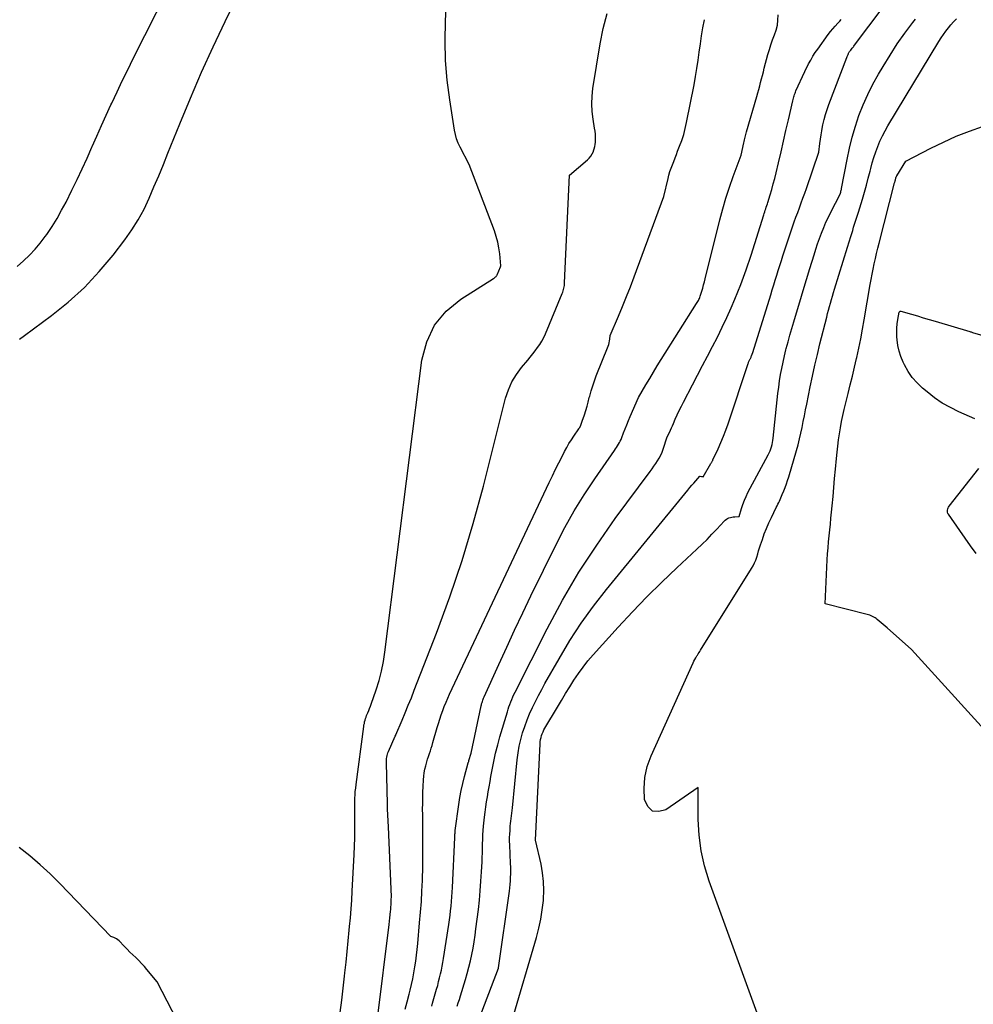
# Model space of a CAD drawing. Units: inches. Extents: x 2628043 to 2631011, y 1496279 to 1499099.
# Drawn here: x 2628858 to 2628959, y 1496939 to 1497043 of the extents above; entities that cross this region are included whole.
import ezdxf

# ---------------------------------------------------------------- set-up
doc = ezdxf.new("R2010")
doc.units = ezdxf.units.IN
doc.header["$MEASUREMENT"] = 0
doc.layers.add('Tile_2737_07_SE_contour_2ft', color=108, linetype='Continuous')

msp = doc.modelspace()

# ---------------------------------------------------------------- linework, layer by layer
at = {"layer": 'Tile_2737_07_SE_contour_2ft'}
for points in [[(2628858.09, 1497016.91, 7956), (2628858.75, 1497017.49, 7956), (2628859.39, 1497018.1, 7956), (2628859.99, 1497018.73, 7956), (2628860.54, 1497019.39, 7956), (2628861.07, 1497020.09, 7956), (2628861.22, 1497020.3, 7956), (2628861.78, 1497021.13, 7956), (2628862.31, 1497021.98, 7956), (2628862.8, 1497022.85, 7956), (2628863.26, 1497023.73, 7956), (2628863.88, 1497024.97, 7956), (2628864.43, 1497026.1, 7956), (2628864.96, 1497027.23, 7956), (2628865.49, 1497028.37, 7956), (2628866, 1497029.52, 7956), (2628866.03, 1497029.6, 7956), (2628866.52, 1497030.7, 7956), (2628867.02, 1497031.81, 7956), (2628867.51, 1497032.91, 7956), (2628868.02, 1497034.01, 7956), (2628868.1, 1497034.19, 7956), (2628868.66, 1497035.37, 7956), (2628869.22, 1497036.55, 7956), (2628869.8, 1497037.72, 7956), (2628870.38, 1497038.9, 7956), (2628879, 1497055.97, 7956)], [(2628892.27, 1496937.98, 7960), (2628892.44, 1496939.27, 7960), (2628892.59, 1496940.56, 7960), (2628892.74, 1496941.84, 7960), (2628892.77, 1496942.17, 7960), (2628892.9, 1496943.3, 7960), (2628893.01, 1496944.42, 7960), (2628893.13, 1496945.55, 7960), (2628893.23, 1496946.68, 7960), (2628893.27, 1496947.07, 7960), (2628893.35, 1496948, 7960), (2628893.43, 1496948.94, 7960), (2628893.49, 1496949.87, 7960), (2628893.54, 1496950.81, 7960), (2628893.74, 1496954.71, 7960), (2628893.78, 1496955.58, 7960), (2628893.81, 1496956.45, 7960), (2628893.82, 1496957.31, 7960), (2628893.82, 1496958.18, 7960), (2628893.81, 1496959.18, 7960), (2628893.81, 1496959.55, 7960), (2628893.81, 1496959.91, 7960), (2628893.81, 1496960.28, 7960), (2628893.83, 1496960.64, 7960), (2628893.84, 1496961, 7960), (2628893.87, 1496961.37, 7960), (2628893.91, 1496961.73, 7960), (2628893.95, 1496962.09, 7960), (2628894.77, 1496968.23, 7960), (2628894.79, 1496968.4, 7960), (2628894.83, 1496968.57, 7960), (2628894.86, 1496968.74, 7960), (2628894.91, 1496968.91, 7960), (2628894.95, 1496969.08, 7960), (2628895.01, 1496969.24, 7960), (2628895.07, 1496969.4, 7960), (2628895.14, 1496969.56, 7960), (2628895.2, 1496969.69, 7960), (2628895.3, 1496969.92, 7960), (2628895.39, 1496970.15, 7960), (2628895.48, 1496970.38, 7960), (2628895.56, 1496970.61, 7960), (2628896.08, 1496972.11, 7960), (2628896.38, 1496973.09, 7960), (2628896.65, 1496974.09, 7960), (2628896.85, 1496975.1, 7960), (2628897.01, 1496976.12, 7960), (2628900.92, 1497007.01, 7960), (2628901.44, 1497008.94, 7960), (2628902.25, 1497010.69, 7960), (2628903.5, 1497012.17, 7960), (2628905.03, 1497013.46, 7960), (2628908.49, 1497015.63, 7960), (2628908.55, 1497015.67, 7960), (2628908.61, 1497015.71, 7960), (2628908.67, 1497015.76, 7960), (2628908.72, 1497015.81, 7960), (2628908.77, 1497015.86, 7960), (2628908.82, 1497015.91, 7960), (2628908.86, 1497015.97, 7960), (2628908.89, 1497016.04, 7960), (2628909.24, 1497016.87, 7960), (2628909.26, 1497016.98, 7960), (2628909.15, 1497018.25, 7960), (2628909.07, 1497018.87, 7960), (2628908.95, 1497019.48, 7960), (2628908.79, 1497020.08, 7960), (2628908.59, 1497020.67, 7960), (2628905.93, 1497027.71, 7960), (2628904.97, 1497029.53, 7960), (2628904.77, 1497029.96, 7960), (2628904.59, 1497030.41, 7960), (2628904.47, 1497030.87, 7960), (2628904.37, 1497031.34, 7960), (2628903.86, 1497034.53, 7960), (2628903.6, 1497036.61, 7960), (2628903.42, 1497038.69, 7960), (2628903.37, 1497040.78, 7960), (2628903.41, 1497042.87, 7960), (2628903.79, 1497051.17, 7960)], [(2628906.79, 1496936.85, 7970), (2628909.01, 1496942.67, 7970), (2628909.01, 1496942.7, 7970), (2628910.17, 1496950.8, 7970), (2628910.21, 1496951.17, 7970), (2628910.25, 1496951.53, 7970), (2628910.28, 1496951.9, 7970), (2628910.3, 1496952.27, 7970), (2628910.31, 1496952.64, 7970), (2628910.31, 1496953, 7970), (2628910.31, 1496953.37, 7970), (2628910.3, 1496953.74, 7970), (2628910.21, 1496955.73, 7970), (2628910.2, 1496956.1, 7970), (2628910.2, 1496956.48, 7970), (2628910.21, 1496956.85, 7970), (2628910.24, 1496957.22, 7970), (2628910.25, 1496957.4, 7970), (2628910.27, 1496957.68, 7970), (2628910.3, 1496957.96, 7970), (2628910.33, 1496958.24, 7970), (2628910.37, 1496958.52, 7970), (2628910.4, 1496958.8, 7970), (2628910.44, 1496959.08, 7970), (2628910.47, 1496959.36, 7970), (2628910.5, 1496959.64, 7970), (2628911, 1496964.72, 7970), (2628911.1, 1496965.44, 7970), (2628911.22, 1496966.15, 7970), (2628911.38, 1496966.86, 7970), (2628911.57, 1496967.56, 7970), (2628911.8, 1496968.25, 7970), (2628912.04, 1496968.93, 7970), (2628912.32, 1496969.59, 7970), (2628912.61, 1496970.24, 7970), (2628912.93, 1496970.89, 7970), (2628913.26, 1496971.53, 7970), (2628913.6, 1496972.16, 7970), (2628913.94, 1496972.79, 7970), (2628915.43, 1496975.41, 7970), (2628916.57, 1496977.32, 7970), (2628917.78, 1496979.18, 7970), (2628919.08, 1496980.97, 7970), (2628920.44, 1496982.73, 7970), (2628929.06, 1496993.26, 7970), (2628929.26, 1496993.51, 7970), (2628929.47, 1496993.76, 7970), (2628929.69, 1496994, 7970), (2628929.9, 1496994.24, 7970), (2628930.34, 1496994.72, 7970), (2628930.37, 1496994.73, 7970), (2628930.5, 1496994.7, 7970), (2628930.52, 1496994.69, 7970), (2628930.54, 1496994.69, 7970), (2628930.56, 1496994.68, 7970), (2628930.58, 1496994.68, 7970), (2628930.69, 1496994.66, 7970), (2628931.5, 1496996.07, 7970), (2628931.53, 1496996.11, 7970), (2628931.56, 1496996.16, 7970), (2628931.58, 1496996.21, 7970), (2628931.61, 1496996.25, 7970), (2628931.64, 1496996.3, 7970), (2628931.66, 1496996.35, 7970), (2628931.69, 1496996.39, 7970), (2628931.71, 1496996.44, 7970), (2628932.27, 1496997.63, 7970), (2628932.56, 1496998.28, 7970), (2628932.84, 1496998.94, 7970), (2628933.09, 1496999.6, 7970), (2628933.33, 1497000.27, 7970), (2628935.44, 1497006.65, 7970), (2628935.47, 1497006.72, 7970), (2628935.49, 1497006.79, 7970), (2628935.52, 1497006.86, 7970), (2628935.55, 1497006.93, 7970), (2628935.59, 1497007, 7970), (2628935.62, 1497007.07, 7970), (2628935.65, 1497007.13, 7970), (2628935.68, 1497007.19, 7970), (2628935.71, 1497007.26, 7970), (2628935.74, 1497007.32, 7970), (2628935.77, 1497007.38, 7970), (2628935.8, 1497007.45, 7970), (2628935.94, 1497007.79, 7970), (2628937.83, 1497013.91, 7970), (2628937.99, 1497014.43, 7970), (2628938.14, 1497014.95, 7970), (2628938.3, 1497015.47, 7970), (2628938.46, 1497015.98, 7970), (2628938.62, 1497016.5, 7970), (2628938.78, 1497017.02, 7970), (2628938.95, 1497017.53, 7970), (2628939.12, 1497018.05, 7970), (2628940.14, 1497021.11, 7970), (2628940.32, 1497021.62, 7970), (2628940.49, 1497022.13, 7970), (2628940.68, 1497022.63, 7970), (2628940.87, 1497023.13, 7970), (2628941.05, 1497023.64, 7970), (2628941.24, 1497024.14, 7970), (2628941.42, 1497024.65, 7970), (2628941.6, 1497025.16, 7970), (2628942.91, 1497029, 7970), (2628943.02, 1497029.91, 7970), (2628943.08, 1497030.37, 7970), (2628943.15, 1497030.82, 7970), (2628943.23, 1497031.27, 7970), (2628943.32, 1497031.73, 7970), (2628943.35, 1497031.91, 7970), (2628943.48, 1497032.45, 7970), (2628943.62, 1497032.99, 7970), (2628943.79, 1497033.52, 7970), (2628943.98, 1497034.04, 7970), (2628945.87, 1497039.03, 7970), (2628945.9, 1497039.11, 7970), (2628945.94, 1497039.2, 7970), (2628945.97, 1497039.28, 7970), (2628946.01, 1497039.37, 7970), (2628946.04, 1497039.41, 7970), (2628946.07, 1497039.47, 7970), (2628946.1, 1497039.53, 7970), (2628946.13, 1497039.58, 7970), (2628946.17, 1497039.64, 7970), (2628946.22, 1497039.72, 7970), (2628946.3, 1497039.81, 7970), (2628946.44, 1497039.99, 7970), (2628946.5, 1497040.07, 7970), (2628946.57, 1497040.15, 7970), (2628946.63, 1497040.23, 7970), (2628946.69, 1497040.31, 7970), (2628951.34, 1497046.53, 7970)], [(2628858.35, 1497009.21, 7958), (2628858.86, 1497009.6, 7958), (2628861.71, 1497011.71, 7958), (2628863.5, 1497013.15, 7958), (2628865.2, 1497014.69, 7958), (2628866.76, 1497016.36, 7958), (2628868.24, 1497018.12, 7958), (2628869.49, 1497019.74, 7958), (2628870.23, 1497020.79, 7958), (2628870.91, 1497021.86, 7958), (2628871.52, 1497022.98, 7958), (2628872.07, 1497024.14, 7958), (2628872.57, 1497025.32, 7958), (2628873.07, 1497026.5, 7958), (2628873.56, 1497027.69, 7958), (2628874.04, 1497028.88, 7958), (2628875.29, 1497032, 7958), (2628876.42, 1497034.73, 7958), (2628877.59, 1497037.45, 7958), (2628878.82, 1497040.15, 7958), (2628880.09, 1497042.82, 7958), (2628881.28, 1497045.26, 7958)], [(2628896.21, 1496937.33, 7962), (2628897.45, 1496947.29, 7962), (2628897.49, 1496947.63, 7962), (2628897.53, 1496947.98, 7962), (2628897.57, 1496948.33, 7962), (2628897.6, 1496948.69, 7962), (2628897.62, 1496948.84, 7962), (2628897.64, 1496949.11, 7962), (2628897.66, 1496949.39, 7962), (2628897.68, 1496949.66, 7962), (2628897.68, 1496949.94, 7962), (2628897.69, 1496950.21, 7962), (2628897.69, 1496950.49, 7962), (2628897.68, 1496950.76, 7962), (2628897.67, 1496951.04, 7962), (2628897.37, 1496957.61, 7962), (2628897.29, 1496959.48, 7962), (2628897.28, 1496959.62, 7962), (2628897.28, 1496959.76, 7962), (2628897.27, 1496959.9, 7962), (2628897.27, 1496960.05, 7962), (2628897.16, 1496964.41, 7962), (2628897.16, 1496964.56, 7962), (2628897.17, 1496964.71, 7962), (2628897.18, 1496964.86, 7962), (2628897.21, 1496965.01, 7962), (2628897.24, 1496965.16, 7962), (2628897.28, 1496965.3, 7962), (2628897.33, 1496965.45, 7962), (2628897.38, 1496965.59, 7962), (2628898.1, 1496967.23, 7962), (2628898.15, 1496967.32, 7962), (2628898.16, 1496967.34, 7962), (2628898.82, 1496968.91, 7962), (2628899.15, 1496969.7, 7962), (2628899.48, 1496970.49, 7962), (2628899.8, 1496971.28, 7962), (2628900.11, 1496972.07, 7962), (2628902.46, 1496978.1, 7962), (2628903.87, 1496981.94, 7962), (2628905.18, 1496985.8, 7962), (2628906.35, 1496989.71, 7962), (2628907.42, 1496993.66, 7962), (2628909.78, 1497002.99, 7962), (2628910.07, 1497003.87, 7962), (2628910.43, 1497004.7, 7962), (2628910.91, 1497005.48, 7962), (2628911.45, 1497006.22, 7962), (2628912.12, 1497007, 7962), (2628912.39, 1497007.32, 7962), (2628912.65, 1497007.65, 7962), (2628912.91, 1497007.98, 7962), (2628913.16, 1497008.32, 7962), (2628913.4, 1497008.67, 7962), (2628913.62, 1497009.02, 7962), (2628913.81, 1497009.39, 7962), (2628913.99, 1497009.78, 7962), (2628915.77, 1497014.04, 7962), (2628915.82, 1497014.18, 7962), (2628915.87, 1497014.32, 7962), (2628915.91, 1497014.46, 7962), (2628915.94, 1497014.6, 7962), (2628915.97, 1497014.74, 7962), (2628915.99, 1497014.89, 7962), (2628916, 1497015.03, 7962), (2628916.01, 1497015.18, 7962), (2628916.52, 1497026.58, 7962), (2628918.43, 1497028.19, 7962), (2628918.62, 1497028.38, 7962), (2628918.8, 1497028.59, 7962), (2628918.94, 1497028.82, 7962), (2628919.06, 1497029.07, 7962), (2628919.09, 1497029.14, 7962), (2628919.16, 1497029.37, 7962), (2628919.22, 1497029.59, 7962), (2628919.26, 1497029.82, 7962), (2628919.28, 1497030.06, 7962), (2628919.28, 1497030.24, 7962), (2628919.28, 1497030.56, 7962), (2628919.27, 1497030.89, 7962), (2628919.24, 1497031.21, 7962), (2628919.19, 1497031.53, 7962), (2628919.03, 1497032.51, 7962), (2628918.94, 1497033.32, 7962), (2628918.9, 1497034.13, 7962), (2628918.93, 1497034.94, 7962), (2628919.02, 1497035.75, 7962), (2628919.77, 1497040.47, 7962), (2628920.1, 1497042.08, 7962), (2628920.51, 1497043.66, 7962)], [(2628901.96, 1496938.66, 7966), (2628902.05, 1496938.98, 7966), (2628902.48, 1496940.45, 7966), (2628902.59, 1496940.85, 7966), (2628902.69, 1496941.25, 7966), (2628902.79, 1496941.65, 7966), (2628902.89, 1496942.06, 7966), (2628902.98, 1496942.46, 7966), (2628903.06, 1496942.87, 7966), (2628903.13, 1496943.28, 7966), (2628903.2, 1496943.69, 7966), (2628903.76, 1496947.3, 7966), (2628903.83, 1496947.78, 7966), (2628903.9, 1496948.27, 7966), (2628903.96, 1496948.75, 7966), (2628904.01, 1496949.24, 7966), (2628904.05, 1496949.73, 7966), (2628904.09, 1496950.21, 7966), (2628904.12, 1496950.7, 7966), (2628904.15, 1496951.19, 7966), (2628904.39, 1496956.48, 7966), (2628904.4, 1496956.58, 7966), (2628904.4, 1496956.67, 7966), (2628904.4, 1496956.77, 7966), (2628904.41, 1496956.86, 7966), (2628904.42, 1496956.96, 7966), (2628904.42, 1496957.05, 7966), (2628904.43, 1496957.15, 7966), (2628904.44, 1496957.24, 7966), (2628904.82, 1496959.99, 7966), (2628904.94, 1496960.74, 7966), (2628905.07, 1496961.48, 7966), (2628905.24, 1496962.22, 7966), (2628905.43, 1496962.96, 7966), (2628905.82, 1496964.38, 7966), (2628905.82, 1496964.4, 7966), (2628905.83, 1496964.42, 7966), (2628905.84, 1496964.45, 7966), (2628905.84, 1496964.47, 7966), (2628905.87, 1496964.55, 7966), (2628905.88, 1496964.58, 7966), (2628905.88, 1496964.6, 7966), (2628905.89, 1496964.62, 7966), (2628905.89, 1496964.64, 7966), (2628906.13, 1496965.42, 7966), (2628907.18, 1496970.41, 7966), (2628907.21, 1496970.53, 7966), (2628907.24, 1496970.65, 7966), (2628907.28, 1496970.77, 7966), (2628907.32, 1496970.89, 7966), (2628907.36, 1496971.01, 7966), (2628907.41, 1496971.13, 7966), (2628907.45, 1496971.24, 7966), (2628907.5, 1496971.36, 7966), (2628909.05, 1496974.79, 7966), (2628909.89, 1496976.62, 7966), (2628910.73, 1496978.44, 7966), (2628911.59, 1496980.26, 7966), (2628912.46, 1496982.06, 7966), (2628915.11, 1496987.49, 7966), (2628916.04, 1496989.28, 7966), (2628917.02, 1496991.05, 7966), (2628918.08, 1496992.76, 7966), (2628919.2, 1496994.45, 7966), (2628921.28, 1496997.44, 7966), (2628921.4, 1496997.6, 7966), (2628921.51, 1496997.77, 7966), (2628921.61, 1496997.93, 7966), (2628921.72, 1496998.1, 7966), (2628921.82, 1496998.27, 7966), (2628921.91, 1496998.44, 7966), (2628921.99, 1496998.61, 7966), (2628922.07, 1496998.8, 7966), (2628922.26, 1496999.3, 7966), (2628922.43, 1496999.74, 7966), (2628922.61, 1497000.17, 7966), (2628922.79, 1497000.6, 7966), (2628922.97, 1497001.03, 7966), (2628923.85, 1497003.03, 7966), (2628924.62, 1497004.39, 7966), (2628925.02, 1497005.07, 7966), (2628925.41, 1497005.74, 7966), (2628925.82, 1497006.41, 7966), (2628926.24, 1497007.07, 7966), (2628929.99, 1497012.98, 7966), (2628930.05, 1497013.08, 7966), (2628930.11, 1497013.19, 7966), (2628930.17, 1497013.3, 7966), (2628930.23, 1497013.41, 7966), (2628930.28, 1497013.52, 7966), (2628930.33, 1497013.64, 7966), (2628930.37, 1497013.76, 7966), (2628930.41, 1497013.87, 7966), (2628930.53, 1497014.29, 7966), (2628930.63, 1497014.62, 7966), (2628930.72, 1497014.95, 7966), (2628930.81, 1497015.28, 7966), (2628930.89, 1497015.61, 7966), (2628932.44, 1497021.83, 7966), (2628932.75, 1497023, 7966), (2628933.08, 1497024.15, 7966), (2628933.46, 1497025.3, 7966), (2628933.86, 1497026.44, 7966), (2628934.7, 1497028.7, 7966), (2628934.99, 1497030, 7966), (2628935.02, 1497030.14, 7966), (2628935.05, 1497030.29, 7966), (2628935.09, 1497030.44, 7966), (2628935.12, 1497030.58, 7966), (2628935.16, 1497030.73, 7966), (2628935.2, 1497030.88, 7966), (2628935.24, 1497031.02, 7966), (2628935.28, 1497031.17, 7966), (2628936.36, 1497034.9, 7966), (2628936.46, 1497035.27, 7966), (2628936.56, 1497035.64, 7966), (2628936.66, 1497036.01, 7966), (2628936.76, 1497036.39, 7966), (2628936.86, 1497036.76, 7966), (2628936.95, 1497037.13, 7966), (2628937.05, 1497037.51, 7966), (2628937.15, 1497037.88, 7966), (2628937.53, 1497039.32, 7966), (2628937.68, 1497039.85, 7966), (2628937.85, 1497040.37, 7966), (2628938.03, 1497040.89, 7966), (2628938.23, 1497041.4, 7966), (2628938.4, 1497041.92, 7966), (2628938.53, 1497042.44, 7966), (2628938.59, 1497042.98, 7966), (2628938.61, 1497043.52, 7966)], [(2628899.13, 1496938.32, 7964), (2628899.36, 1496939.12, 7964), (2628899.58, 1496939.93, 7964), (2628899.68, 1496940.34, 7964), (2628899.83, 1496940.95, 7964), (2628899.96, 1496941.56, 7964), (2628900.07, 1496942.18, 7964), (2628900.17, 1496942.8, 7964), (2628900.26, 1496943.42, 7964), (2628900.33, 1496944.04, 7964), (2628900.4, 1496944.66, 7964), (2628900.47, 1496945.29, 7964), (2628900.68, 1496947.46, 7964), (2628900.78, 1496948.58, 7964), (2628900.86, 1496949.71, 7964), (2628900.92, 1496950.83, 7964), (2628900.97, 1496951.96, 7964), (2628900.98, 1496952.19, 7964), (2628901.01, 1496953.21, 7964), (2628901.02, 1496954.22, 7964), (2628901.03, 1496955.23, 7964), (2628901.02, 1496956.25, 7964), (2628901.01, 1496957.06, 7964), (2628901.01, 1496957.67, 7964), (2628901, 1496958.27, 7964), (2628901, 1496958.88, 7964), (2628900.99, 1496959.48, 7964), (2628901, 1496960.09, 7964), (2628901.01, 1496960.69, 7964), (2628901.03, 1496961.29, 7964), (2628901.05, 1496961.9, 7964), (2628901.09, 1496962.6, 7964), (2628901.12, 1496962.98, 7964), (2628901.17, 1496963.34, 7964), (2628901.24, 1496963.71, 7964), (2628901.32, 1496964.07, 7964), (2628901.36, 1496964.21, 7964), (2628901.44, 1496964.5, 7964), (2628901.52, 1496964.79, 7964), (2628901.62, 1496965.08, 7964), (2628901.72, 1496965.37, 7964), (2628901.82, 1496965.65, 7964), (2628901.91, 1496965.94, 7964), (2628902, 1496966.23, 7964), (2628902.09, 1496966.53, 7964), (2628902.53, 1496968.12, 7964), (2628902.66, 1496968.57, 7964), (2628902.81, 1496969.02, 7964), (2628902.96, 1496969.47, 7964), (2628903.12, 1496969.92, 7964), (2628903.29, 1496970.36, 7964), (2628903.47, 1496970.8, 7964), (2628903.66, 1496971.23, 7964), (2628903.85, 1496971.66, 7964), (2628914.4, 1496994.07, 7964), (2628914.73, 1496994.77, 7964), (2628915.06, 1496995.45, 7964), (2628915.4, 1496996.14, 7964), (2628915.75, 1496996.82, 7964), (2628916.01, 1496997.33, 7964), (2628916.24, 1496997.75, 7964), (2628916.47, 1496998.17, 7964), (2628916.73, 1496998.57, 7964), (2628916.99, 1496998.97, 7964), (2628917.51, 1496999.72, 7964), (2628917.53, 1496999.74, 7964), (2628917.54, 1496999.76, 7964), (2628917.55, 1496999.78, 7964), (2628917.56, 1496999.8, 7964), (2628917.62, 1496999.88, 7964), (2628917.63, 1496999.9, 7964), (2628917.64, 1496999.92, 7964), (2628917.65, 1496999.94, 7964), (2628917.66, 1496999.96, 7964), (2628917.73, 1497000.12, 7964), (2628917.77, 1497000.23, 7964), (2628917.81, 1497000.33, 7964), (2628917.84, 1497000.44, 7964), (2628917.88, 1497000.54, 7964), (2628918.11, 1497001.22, 7964), (2628918.25, 1497001.67, 7964), (2628918.39, 1497002.12, 7964), (2628918.52, 1497002.57, 7964), (2628918.63, 1497003.03, 7964), (2628918.68, 1497003.2, 7964), (2628918.83, 1497003.75, 7964), (2628918.99, 1497004.28, 7964), (2628919.17, 1497004.81, 7964), (2628919.37, 1497005.34, 7964), (2628920.62, 1497008.47, 7964), (2628920.68, 1497008.65, 7964), (2628920.74, 1497008.84, 7964), (2628920.77, 1497009.03, 7964), (2628920.8, 1497009.22, 7964), (2628920.84, 1497009.61, 7964), (2628921.73, 1497011.66, 7964), (2628922.16, 1497012.69, 7964), (2628922.58, 1497013.73, 7964), (2628922.99, 1497014.77, 7964), (2628923.38, 1497015.81, 7964), (2628926.51, 1497024.32, 7964), (2628926.96, 1497026.2, 7964), (2628927.06, 1497026.58, 7964), (2628927.16, 1497026.95, 7964), (2628927.28, 1497027.31, 7964), (2628927.42, 1497027.67, 7964), (2628927.56, 1497028.03, 7964), (2628927.7, 1497028.39, 7964), (2628927.84, 1497028.75, 7964), (2628927.98, 1497029.1, 7964), (2628928.19, 1497029.62, 7964), (2628928.42, 1497030.24, 7964), (2628928.62, 1497030.86, 7964), (2628928.79, 1497031.5, 7964), (2628928.93, 1497032.14, 7964), (2628929.72, 1497036.14, 7964), (2628929.87, 1497037, 7964), (2628930.02, 1497037.86, 7964), (2628930.15, 1497038.72, 7964), (2628930.26, 1497039.58, 7964), (2628930.38, 1497040.45, 7964), (2628930.51, 1497041.31, 7964), (2628930.66, 1497042.16, 7964), (2628930.83, 1497043.02, 7964)], [(2628904.64, 1496938.66, 7968), (2628904.77, 1496939.02, 7968), (2628904.89, 1496939.37, 7968), (2628905, 1496939.73, 7968), (2628905.52, 1496941.46, 7968), (2628905.71, 1496942.12, 7968), (2628905.89, 1496942.78, 7968), (2628906.05, 1496943.45, 7968), (2628906.2, 1496944.12, 7968), (2628906.33, 1496944.79, 7968), (2628906.45, 1496945.47, 7968), (2628906.55, 1496946.15, 7968), (2628906.64, 1496946.83, 7968), (2628906.89, 1496948.87, 7968), (2628907, 1496949.87, 7968), (2628907.1, 1496950.87, 7968), (2628907.17, 1496951.86, 7968), (2628907.23, 1496952.86, 7968), (2628907.28, 1496953.91, 7968), (2628907.3, 1496954.39, 7968), (2628907.32, 1496954.86, 7968), (2628907.33, 1496955.34, 7968), (2628907.33, 1496955.81, 7968), (2628907.35, 1496956.29, 7968), (2628907.37, 1496956.76, 7968), (2628907.4, 1496957.23, 7968), (2628907.44, 1496957.7, 7968), (2628907.54, 1496958.65, 7968), (2628907.61, 1496959.19, 7968), (2628907.68, 1496959.73, 7968), (2628907.76, 1496960.26, 7968), (2628907.85, 1496960.8, 7968), (2628907.94, 1496961.34, 7968), (2628908.03, 1496961.87, 7968), (2628908.13, 1496962.41, 7968), (2628908.22, 1496962.94, 7968), (2628908.35, 1496963.65, 7968), (2628908.53, 1496964.54, 7968), (2628908.72, 1496965.42, 7968), (2628908.94, 1496966.29, 7968), (2628909.18, 1496967.16, 7968), (2628909.96, 1496969.79, 7968), (2628910.04, 1496970.06, 7968), (2628910.13, 1496970.32, 7968), (2628910.22, 1496970.58, 7968), (2628910.32, 1496970.84, 7968), (2628910.43, 1496971.1, 7968), (2628910.54, 1496971.36, 7968), (2628910.66, 1496971.61, 7968), (2628910.78, 1496971.86, 7968), (2628914.18, 1496978.57, 7968), (2628915.8, 1496981.6, 7968), (2628917.53, 1496984.56, 7968), (2628919.41, 1496987.43, 7968), (2628921.38, 1496990.24, 7968), (2628925.06, 1496995.21, 7968), (2628925.27, 1496995.49, 7968), (2628925.47, 1496995.77, 7968), (2628925.67, 1496996.06, 7968), (2628925.86, 1496996.35, 7968), (2628926.04, 1496996.64, 7968), (2628926.21, 1496996.95, 7968), (2628926.34, 1496997.27, 7968), (2628926.46, 1496997.59, 7968), (2628926.88, 1496998.89, 7968), (2628927.11, 1496999.36, 7968), (2628927.22, 1496999.59, 7968), (2628927.33, 1496999.83, 7968), (2628927.44, 1497000.06, 7968), (2628927.54, 1497000.3, 7968), (2628927.73, 1497000.75, 7968), (2628927.94, 1497001.21, 7968), (2628928.15, 1497001.67, 7968), (2628928.37, 1497002.12, 7968), (2628928.6, 1497002.57, 7968), (2628929.54, 1497004.4, 7968), (2628930.07, 1497005.41, 7968), (2628930.6, 1497006.42, 7968), (2628931.14, 1497007.42, 7968), (2628931.67, 1497008.43, 7968), (2628932.2, 1497009.44, 7968), (2628932.7, 1497010.47, 7968), (2628933.18, 1497011.5, 7968), (2628933.64, 1497012.54, 7968), (2628934.03, 1497013.46, 7968), (2628934.34, 1497014.23, 7968), (2628934.65, 1497015, 7968), (2628934.94, 1497015.78, 7968), (2628935.22, 1497016.55, 7968), (2628935.77, 1497018.12, 7968), (2628937.09, 1497022.36, 7968), (2628937.14, 1497022.53, 7968), (2628937.19, 1497022.69, 7968), (2628937.25, 1497022.86, 7968), (2628937.3, 1497023.02, 7968), (2628937.36, 1497023.19, 7968), (2628937.41, 1497023.35, 7968), (2628937.47, 1497023.52, 7968), (2628937.52, 1497023.68, 7968), (2628937.77, 1497024.49, 7968), (2628937.94, 1497025.07, 7968), (2628938.1, 1497025.64, 7968), (2628938.25, 1497026.22, 7968), (2628938.4, 1497026.8, 7968), (2628938.66, 1497027.89, 7968), (2628938.92, 1497029.02, 7968), (2628939.18, 1497030.16, 7968), (2628939.44, 1497031.29, 7968), (2628939.7, 1497032.42, 7968), (2628940.16, 1497034.44, 7968), (2628940.19, 1497034.58, 7968), (2628940.23, 1497034.71, 7968), (2628940.27, 1497034.84, 7968), (2628940.31, 1497034.97, 7968), (2628940.35, 1497035.1, 7968), (2628940.4, 1497035.23, 7968), (2628940.45, 1497035.35, 7968), (2628940.5, 1497035.48, 7968), (2628941.42, 1497037.53, 7968), (2628941.84, 1497038.35, 7968), (2628942.06, 1497038.75, 7968), (2628942.29, 1497039.15, 7968), (2628942.54, 1497039.53, 7968), (2628942.8, 1497039.91, 7968), (2628943.91, 1497041.45, 7968), (2628944.15, 1497041.76, 7968), (2628944.39, 1497042.06, 7968), (2628944.65, 1497042.35, 7968), (2628944.91, 1497042.64, 7968), (2628945.14, 1497042.87, 7968), (2628945.29, 1497043.04, 7968)], [(2628907.88, 1496928.41, 7972), (2628913.03, 1496945.92, 7972), (2628913.28, 1496946.89, 7972), (2628913.5, 1496947.86, 7972), (2628913.65, 1496948.85, 7972), (2628913.77, 1496949.84, 7972), (2628913.78, 1496949.97, 7972), (2628913.82, 1496950.9, 7972), (2628913.8, 1496951.83, 7972), (2628913.69, 1496952.75, 7972), (2628913.53, 1496953.67, 7972), (2628912.93, 1496956.2, 7972), (2628913.42, 1496966.42, 7972), (2628913.44, 1496966.63, 7972), (2628913.47, 1496966.85, 7972), (2628913.52, 1496967.06, 7972), (2628913.58, 1496967.27, 7972), (2628913.66, 1496967.47, 7972), (2628913.74, 1496967.67, 7972), (2628913.83, 1496967.87, 7972), (2628913.94, 1496968.06, 7972), (2628915.25, 1496970.28, 7972), (2628915.68, 1496971, 7972), (2628916.11, 1496971.72, 7972), (2628916.56, 1496972.43, 7972), (2628917.01, 1496973.14, 7972), (2628917.48, 1496973.84, 7972), (2628917.97, 1496974.52, 7972), (2628918.49, 1496975.17, 7972), (2628919.04, 1496975.81, 7972), (2628921.7, 1496978.75, 7972), (2628923.2, 1496980.37, 7972), (2628924.72, 1496981.95, 7972), (2628926.29, 1496983.5, 7972), (2628927.88, 1496985.02, 7972), (2628930.02, 1496987.01, 7972), (2628930.56, 1496987.52, 7972), (2628931.09, 1496988.04, 7972), (2628931.6, 1496988.57, 7972), (2628932.11, 1496989.11, 7972), (2628932.89, 1496989.96, 7972), (2628933, 1496990.07, 7972), (2628933.13, 1496990.17, 7972), (2628933.26, 1496990.25, 7972), (2628933.4, 1496990.31, 7972), (2628933.56, 1496990.36, 7972), (2628933.71, 1496990.4, 7972), (2628933.87, 1496990.42, 7972), (2628934.02, 1496990.43, 7972), (2628934.49, 1496990.44, 7972), (2628934.74, 1496991.31, 7972), (2628934.88, 1496991.74, 7972), (2628935.04, 1496992.17, 7972), (2628935.22, 1496992.58, 7972), (2628935.42, 1496992.98, 7972), (2628937.56, 1496996.99, 7972), (2628937.66, 1496997.19, 7972), (2628937.75, 1496997.4, 7972), (2628937.84, 1496997.62, 7972), (2628937.91, 1496997.84, 7972), (2628937.97, 1496998.06, 7972), (2628938.02, 1496998.28, 7972), (2628938.06, 1496998.51, 7972), (2628938.09, 1496998.74, 7972), (2628938.51, 1497002.8, 7972), (2628938.58, 1497003.47, 7972), (2628938.67, 1497004.14, 7972), (2628938.76, 1497004.8, 7972), (2628938.87, 1497005.47, 7972), (2628938.99, 1497006.13, 7972), (2628939.13, 1497006.79, 7972), (2628939.28, 1497007.44, 7972), (2628939.44, 1497008.09, 7972), (2628939.47, 1497008.22, 7972), (2628939.66, 1497008.93, 7972), (2628939.86, 1497009.64, 7972), (2628940.06, 1497010.35, 7972), (2628940.27, 1497011.06, 7972), (2628940.55, 1497012, 7972), (2628940.9, 1497013.18, 7972), (2628941.26, 1497014.36, 7972), (2628941.62, 1497015.54, 7972), (2628941.98, 1497016.71, 7972), (2628942.42, 1497018.15, 7972), (2628942.6, 1497018.73, 7972), (2628942.79, 1497019.31, 7972), (2628942.99, 1497019.88, 7972), (2628943.2, 1497020.45, 7972), (2628943.43, 1497021.02, 7972), (2628943.67, 1497021.58, 7972), (2628943.93, 1497022.13, 7972), (2628944.2, 1497022.67, 7972), (2628945.18, 1497024.56, 7972), (2628945.24, 1497024.77, 7972), (2628945.26, 1497024.87, 7972), (2628945.29, 1497024.97, 7972), (2628945.31, 1497025.07, 7972), (2628945.33, 1497025.17, 7972), (2628945.9, 1497028.23, 7972), (2628946.15, 1497029.41, 7972), (2628946.43, 1497030.58, 7972), (2628946.78, 1497031.74, 7972), (2628947.16, 1497032.88, 7972), (2628947.61, 1497034, 7972), (2628948.09, 1497035.11, 7972), (2628948.64, 1497036.18, 7972), (2628949.22, 1497037.24, 7972), (2628949.72, 1497038.07, 7972), (2628950.46, 1497039.27, 7972), (2628951.22, 1497040.45, 7972), (2628952.03, 1497041.6, 7972), (2628952.87, 1497042.73, 7972), (2628953.13, 1497043.08, 7972)], [(2628938.35, 1496932.47, 7974), (2628931.3, 1496951.89, 7974), (2628930.82, 1496953.49, 7974), (2628930.45, 1496955.1, 7974), (2628930.25, 1496956.75, 7974), (2628930.16, 1496958.41, 7974), (2628930.16, 1496961.77, 7974), (2628926.73, 1496959.42, 7974), (2628925.98, 1496959.23, 7974), (2628925.33, 1496959.29, 7974), (2628924.85, 1496959.73, 7974), (2628924.49, 1496960.42, 7974), (2628924.48, 1496960.5, 7974), (2628924.42, 1496961.69, 7974), (2628924.49, 1496962.86, 7974), (2628924.76, 1496964, 7974), (2628925.16, 1496965.12, 7974), (2628929.61, 1496974.96, 7974), (2628929.7, 1496975.15, 7974), (2628929.8, 1496975.34, 7974), (2628929.91, 1496975.52, 7974), (2628930.02, 1496975.7, 7974), (2628930.08, 1496975.8, 7974), (2628930.16, 1496975.93, 7974), (2628930.24, 1496976.06, 7974), (2628930.33, 1496976.18, 7974), (2628930.41, 1496976.31, 7974), (2628935.81, 1496984.95, 7974), (2628935.97, 1496985.24, 7974), (2628936.12, 1496985.54, 7974), (2628936.25, 1496985.85, 7974), (2628936.35, 1496986.17, 7974), (2628936.45, 1496986.49, 7974), (2628936.55, 1496986.82, 7974), (2628936.65, 1496987.14, 7974), (2628936.76, 1496987.46, 7974), (2628936.94, 1496988.02, 7974), (2628937.15, 1496988.61, 7974), (2628937.38, 1496989.2, 7974), (2628937.63, 1496989.78, 7974), (2628937.9, 1496990.35, 7974), (2628938.42, 1496991.42, 7974), (2628938.5, 1496991.59, 7974), (2628938.58, 1496991.76, 7974), (2628938.67, 1496991.93, 7974), (2628938.75, 1496992.09, 7974), (2628938.83, 1496992.26, 7974), (2628938.9, 1496992.43, 7974), (2628938.98, 1496992.6, 7974), (2628939.05, 1496992.78, 7974), (2628939.21, 1496993.16, 7974), (2628939.35, 1496993.53, 7974), (2628939.49, 1496993.9, 7974), (2628939.61, 1496994.27, 7974), (2628939.73, 1496994.65, 7974), (2628940.55, 1496997.45, 7974), (2628940.72, 1496998.05, 7974), (2628940.88, 1496998.66, 7974), (2628941.02, 1496999.27, 7974), (2628941.15, 1496999.88, 7974), (2628941.27, 1497000.5, 7974), (2628941.4, 1497001.12, 7974), (2628941.52, 1497001.73, 7974), (2628941.64, 1497002.35, 7974), (2628942.01, 1497004.17, 7974), (2628942.25, 1497005.31, 7974), (2628942.5, 1497006.45, 7974), (2628942.76, 1497007.58, 7974), (2628943.04, 1497008.71, 7974), (2628943.75, 1497011.56, 7974), (2628943.85, 1497011.93, 7974), (2628943.94, 1497012.3, 7974), (2628944.05, 1497012.67, 7974), (2628944.15, 1497013.04, 7974), (2628944.26, 1497013.41, 7974), (2628944.37, 1497013.78, 7974), (2628944.48, 1497014.14, 7974), (2628944.59, 1497014.51, 7974), (2628945.96, 1497018.94, 7974), (2628946.3, 1497020.08, 7974), (2628946.4, 1497020.4, 7974), (2628946.5, 1497020.73, 7974), (2628946.6, 1497021.05, 7974), (2628946.7, 1497021.37, 7974), (2628946.8, 1497021.69, 7974), (2628946.9, 1497022.01, 7974), (2628947, 1497022.33, 7974), (2628947.1, 1497022.66, 7974), (2628947.52, 1497024.04, 7974), (2628947.74, 1497024.77, 7974), (2628947.95, 1497025.5, 7974), (2628948.15, 1497026.24, 7974), (2628948.34, 1497026.98, 7974), (2628948.41, 1497027.27, 7974), (2628948.57, 1497027.86, 7974), (2628948.75, 1497028.45, 7974), (2628948.94, 1497029.03, 7974), (2628949.15, 1497029.61, 7974), (2628949.38, 1497030.17, 7974), (2628949.64, 1497030.73, 7974), (2628949.92, 1497031.27, 7974), (2628950.22, 1497031.8, 7974), (2628955.62, 1497040.72, 7974), (2628955.86, 1497041.09, 7974), (2628956.1, 1497041.44, 7974), (2628956.35, 1497041.79, 7974), (2628956.62, 1497042.14, 7974), (2628956.89, 1497042.47, 7974), (2628957.18, 1497042.8, 7974), (2628957.47, 1497043.11, 7974)], [(2628972.06, 1496955.12, 7976), (2628952.71, 1496976.38, 7976), (2628950.14, 1496978.66, 7976), (2628949.93, 1496978.84, 7976), (2628949.72, 1496979.03, 7976), (2628949.51, 1496979.21, 7976), (2628949.29, 1496979.39, 7976), (2628949.1, 1496979.56, 7976), (2628948.98, 1496979.65, 7976), (2628948.86, 1496979.74, 7976), (2628948.73, 1496979.82, 7976), (2628948.59, 1496979.89, 7976), (2628948.46, 1496979.95, 7976), (2628948.32, 1496980.01, 7976), (2628948.17, 1496980.06, 7976), (2628948.03, 1496980.1, 7976), (2628943.58, 1496981.2, 7976), (2628943.81, 1496985.87, 7976), (2628943.85, 1496986.5, 7976), (2628943.89, 1496987.13, 7976), (2628943.95, 1496987.77, 7976), (2628944.01, 1496988.4, 7976), (2628944.07, 1496989.03, 7976), (2628944.14, 1496989.66, 7976), (2628944.2, 1496990.29, 7976), (2628944.26, 1496990.92, 7976), (2628944.32, 1496991.59, 7976), (2628944.42, 1496992.56, 7976), (2628944.51, 1496993.53, 7976), (2628944.59, 1496994.49, 7976), (2628944.68, 1496995.46, 7976), (2628944.78, 1496996.6, 7976), (2628944.84, 1496997.25, 7976), (2628944.91, 1496997.91, 7976), (2628945, 1496998.56, 7976), (2628945.1, 1496999.2, 7976), (2628945.21, 1496999.85, 7976), (2628945.33, 1497000.49, 7976), (2628945.46, 1497001.14, 7976), (2628945.61, 1497001.77, 7976), (2628946.02, 1497003.47, 7976), (2628946.25, 1497004.4, 7976), (2628946.47, 1497005.32, 7976), (2628946.69, 1497006.26, 7976), (2628946.9, 1497007.19, 7976), (2628946.93, 1497007.29, 7976), (2628947.15, 1497008.28, 7976), (2628947.35, 1497009.27, 7976), (2628947.54, 1497010.26, 7976), (2628947.72, 1497011.25, 7976), (2628948.35, 1497014.99, 7976), (2628948.45, 1497015.54, 7976), (2628948.55, 1497016.09, 7976), (2628948.66, 1497016.64, 7976), (2628948.78, 1497017.19, 7976), (2628948.9, 1497017.74, 7976), (2628949.03, 1497018.28, 7976), (2628949.16, 1497018.83, 7976), (2628949.3, 1497019.37, 7976), (2628950.94, 1497025.76, 7976), (2628950.96, 1497025.82, 7976), (2628950.97, 1497025.88, 7976), (2628950.99, 1497025.93, 7976), (2628951, 1497025.99, 7976), (2628951.02, 1497026.05, 7976), (2628951.03, 1497026.1, 7976), (2628951.04, 1497026.16, 7976), (2628951.06, 1497026.21, 7976), (2628951.07, 1497026.27, 7976), (2628951.08, 1497026.29, 7976), (2628951.08, 1497026.31, 7976), (2628951.09, 1497026.33, 7976), (2628951.1, 1497026.35, 7976), (2628951.13, 1497026.43, 7976), (2628951.14, 1497026.45, 7976), (2628951.15, 1497026.47, 7976), (2628951.16, 1497026.49, 7976), (2628951.17, 1497026.51, 7976), (2628952.11, 1497028.05, 7976), (2628954.76, 1497029.42, 7976), (2628956.11, 1497030.07, 7976), (2628957.46, 1497030.68, 7976), (2628958.85, 1497031.23, 7976), (2628960.25, 1497031.73, 7976)], [(2628959.41, 1497000.8, 7978), (2628957.73, 1497001.54, 7978), (2628956.84, 1497001.98, 7978), (2628955.98, 1497002.46, 7978), (2628955.17, 1497003.02, 7978), (2628954.38, 1497003.63, 7978), (2628953.88, 1497004.05, 7978), (2628953.32, 1497004.59, 7978), (2628952.8, 1497005.17, 7978), (2628952.37, 1497005.81, 7978), (2628951.98, 1497006.49, 7978), (2628951.83, 1497006.8, 7978), (2628951.59, 1497007.37, 7978), (2628951.4, 1497007.94, 7978), (2628951.28, 1497008.54, 7978), (2628951.2, 1497009.15, 7978), (2628951.18, 1497009.45, 7978), (2628951.16, 1497009.92, 7978), (2628951.17, 1497010.38, 7978), (2628951.22, 1497010.84, 7978), (2628951.28, 1497011.3, 7978), (2628951.42, 1497012.07, 7978), (2628951.45, 1497012.12, 7978), (2628951.48, 1497012.16, 7978), (2628951.53, 1497012.17, 7978), (2628951.59, 1497012.17, 7978), (2628952.71, 1497011.85, 7978), (2628953.34, 1497011.67, 7978), (2628953.97, 1497011.49, 7978), (2628954.6, 1497011.3, 7978), (2628955.23, 1497011.12, 7978), (2628958.89, 1497010.03, 7978), (2628958.96, 1497010.01, 7978), (2628959.04, 1497009.98, 7978), (2628959.11, 1497009.96, 7978), (2628959.18, 1497009.94, 7978), (2628960.26, 1497009.59, 7978)], [(2628959.55, 1496986.54, 7978), (2628958.96, 1496987.34, 7978), (2628957.82, 1496988.96, 7978), (2628956.63, 1496990.69, 7978), (2628956.57, 1496990.79, 7978), (2628956.54, 1496990.9, 7978), (2628956.52, 1496991.01, 7978), (2628956.53, 1496991.13, 7978), (2628956.55, 1496991.25, 7978), (2628956.59, 1496991.36, 7978), (2628956.64, 1496991.46, 7978), (2628956.71, 1496991.56, 7978), (2628959.83, 1496995.54, 7978)], [(2628877.66, 1496932.02, 7958), (2628872.9, 1496941.22, 7958), (2628871.83, 1496942.53, 7958), (2628871.55, 1496942.86, 7958), (2628871.26, 1496943.18, 7958), (2628870.96, 1496943.49, 7958), (2628870.66, 1496943.79, 7958), (2628870.34, 1496944.08, 7958), (2628870.03, 1496944.38, 7958), (2628869.73, 1496944.68, 7958), (2628869.42, 1496944.99, 7958), (2628868.87, 1496945.55, 7958), (2628868.74, 1496945.66, 7958), (2628868.61, 1496945.76, 7958), (2628868.47, 1496945.84, 7958), (2628868.32, 1496945.9, 7958), (2628868.01, 1496946.02, 7958), (2628862.61, 1496951.63, 7958), (2628861.59, 1496952.64, 7958), (2628860.54, 1496953.62, 7958), (2628859.43, 1496954.54, 7958), (2628858.3, 1496955.43, 7958)]]:
    msp.add_polyline3d(points, dxfattribs=at)

doc.saveas('drawing.dxf')
